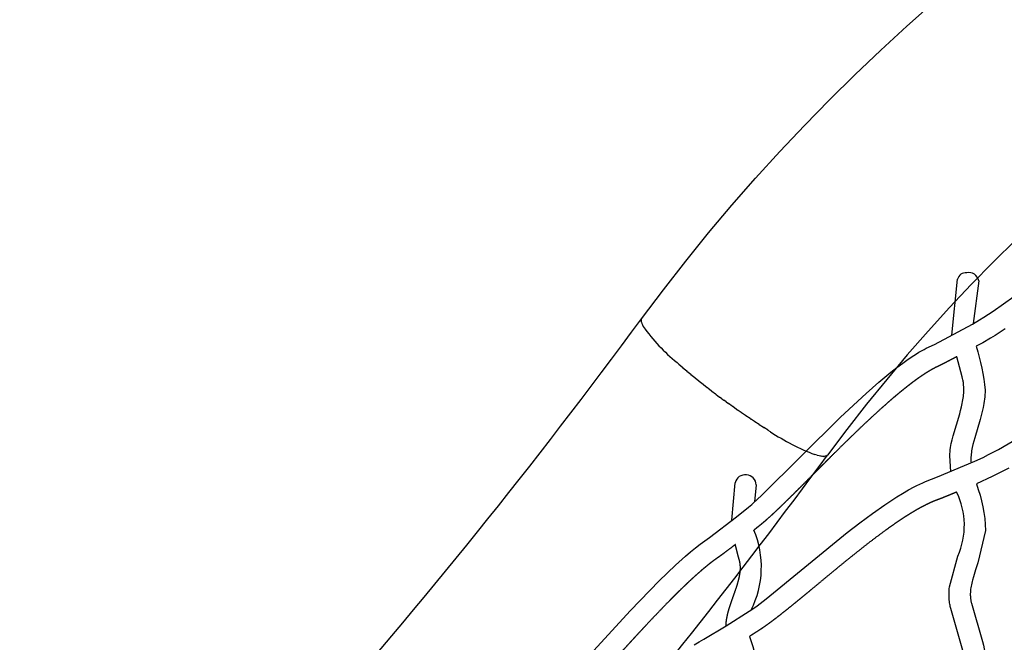
# Model space of a CAD drawing. Units: millimetres. Extents: x 124816 to 157593, y -15794 to 18301.
# Drawn here: x 140350 to 141274, y -9208 to -8625 of the extents above; entities that cross this region are included whole.
import ezdxf

# ---------------------------------------------------------------- set-up
doc = ezdxf.new("R2010")
doc.units = ezdxf.units.MM
doc.header["$LTSCALE"] = 500
doc.header["$MEASUREMENT"] = 0
for name, color, linetype, true_color in [('Make2D$visible$lines', 7, 'Continuous', 0x000000), ('Make2D$visible$lines$Wave Post', 7, 'Continuous', 0x000000), ('USE ZONES$EN$DIMS', 70, 'Continuous', 0x7fff00)]:
    doc.layers.add(name, color=color, linetype=linetype, true_color=true_color)
doc.styles.add('Arial', font='txt')
doc.dimstyles.new('EN RC DIMS', dxfattribs={"dimtxt": 400, "dimasz": 250, "dimexe": 150, "dimexo": 150, "dimgap": 250, "dimtad": 0, "dimtih": 1, "dimtoh": 1, "dimzin": 1, "dimdsep": 46, "dimtxsty": 'Arial', "dimcen": 150, "dimazin": 0, "dimtfac": 1, "dimtdec": 4, "dimtix": 1, "dimtmove": 1, "dimatfit": 3, "dimfxl": 0, "dimtolj": 1, "dimtzin": 1, "dimarcsym": 0})

# ---------------------------------------------------------------- blocks, each defined once
blk = doc.blocks.new('*D2')
at = {"layer": 'Defpoints', "color": 0}
for p in [(144542.69, 16418.42), (125952.06, -15794.28), (146144.88, -15794.28)]:
    blk.add_point(p, dxfattribs=at)
at = {"layer": 'USE ZONES$EN$DIMS', "color": 0, "lineweight": -2}
for p, q in [((144392.69, 16418.42), (125802.06, 16418.42)), ((125952.06, 16168.42), (125952.06, 766.27)), ((125952.06, -15544.28), (125952.06, -142.13)), ((145994.88, -15794.28), (125802.06, -15794.28))]:
    blk.add_line(p, q, dxfattribs=at)
at = {"layer": 'USE ZONES$EN$DIMS', "color": 0}
for points in [[(125993.73, 16168.42), (125910.39, 16168.42), (125952.06, 16418.42)], [(125910.39, -15544.28), (125993.73, -15544.28), (125952.06, -15794.28)]]:
    blk.add_solid(points, dxfattribs=at)
at = {"layer": 'USE ZONES$EN$DIMS', "color": 0, "insert": (125952.06, 312.07), "char_height": 400, "attachment_point": 5, "style": 'Arial'}
blk.add_mtext('\\A1;32212.71', dxfattribs=at)

msp = doc.modelspace()

# ---------------------------------------------------------------- linework, layer by layer
at = {"layer": 'Make2D$visible$lines'}
for p, q in [((141224.621, -8920.56), (141230.018, -8868.118)), ((141249.968, -8869.537), (141244.682, -8909.704)), ((141018.369, -9094.031), (141021.269, -9058.873)), ((141041.176, -9060.792), (141039.627, -9076.724))]:
    msp.add_line(p, q, dxfattribs=at)
for points in [[(140854.117, -9254.081), (140923.111, -9178.819), (140949.963, -9150.979), (140965.238, -9136.203), (140974.786, -9127.573), (140979.41, -9123.617), (140984.113, -9119.776), (140988.471, -9116.411), (140990.68, -9114.788), (140997.137, -9110.203), (141022.527, -9090.782), (141033.733, -9081.838), (141036.91, -9079.151), (141038.354, -9077.87), (141046.083, -9070.739), (141120.288, -8997.499), (141144.31, -8975.066), (141156.081, -8964.711), (141167.598, -8955.153), (141173.054, -8950.871), (141178.705, -8946.636), (141183.777, -8943.037), (141188.998, -8939.563), (141191.417, -8938.04), (141193.869, -8936.569), (141196.352, -8935.152), (141198.865, -8933.789), (141200.756, -8932.826), (141208.279, -8929.109), (141244.032, -8910.065), (141250.769, -8906.237), (141254.767, -8903.766), (141263.541, -8898.023), (141340.967, -8842.886)], [(141274.71, -8914.615), (141265.447, -8920.676), (141261.082, -8923.373), (141253.718, -8927.562), (141247.563, -8930.937)], [(140982.927, -9210.785), (140987.727, -9207.971), (140992.04, -9205.579), (141012.984, -9192.985), (141034.656, -9179.308), (141037.86, -9177.115), (141041.891, -9174.197), (141050.456, -9167.686), (141126.601, -9105.614), (141138.293, -9096.543), (141150.163, -9087.706), (141161.724, -9079.554), (141167.327, -9075.803), (141173.037, -9072.141), (141178.46, -9068.831), (141184.049, -9065.615), (141189.296, -9062.804), (141191.973, -9061.456), (141194.676, -9060.161), (141197.33, -9058.958), (141200.012, -9057.817), (141211.264, -9053.399), (141246.205, -9038.617), (141254.095, -9035.071), (141259.221, -9032.54), (141268.602, -9027.575), (141352.441, -8978.786)], [(141278.188, -9045.127), (141268.307, -9050.357), (141262.6, -9053.172), (141247.7, -9059.776)]]:
    msp.add_lwpolyline(points, dxfattribs=at)
for points in [[(141247.563, -8930.937, -0.0468317), (141255.968, -8972.076), (141255.915, -8974.173), (141255.806, -8976.269), (141255.639, -8978.36), (141255.416, -8980.446), (141255.154, -8982.452), (141254.846, -8984.455), (141254.495, -8986.456), (141254.106, -8988.452), (141253.268, -8992.172), (141252.349, -8995.875), (141251.348, -8999.556), (141246.18, -9016.715), (141245.316, -9019.778), (141244.544, -9022.867), (141243.862, -9025.977), (141243.273, -9029.105), (141243.057, -9030.565), (141242.882, -9031.996), (141242.748, -9033.398), (141242.657, -9034.77), (141242.607, -9036.154), (141242.602, -9037.504), (141242.617, -9038.167), (141242.643, -9038.821), (141242.68, -9039.467), (141242.731, -9040.133)], [(141223.748, -9048.23), (141222.684, -9033.732, -0.0266984), (141223.525, -9025.943), (141224.216, -9022.221), (141225.019, -9018.518), (141225.933, -9014.842), (141232.064, -8994.245), (141232.952, -8990.992), (141233.769, -8987.721), (141234.514, -8984.433), (141234.827, -8982.828), (141235.107, -8981.233), (141235.351, -8979.65), (141235.557, -8978.08), (141235.725, -8976.505), (141235.85, -8974.947), (141235.932, -8973.408), (141235.969, -8971.886), (141235.96, -8970.36), (141235.902, -8968.834), (141235.794, -8967.311), (141235.637, -8965.794), (141235.521, -8964.917), (141235.388, -8964.049), (141235.237, -8963.189), (141235.07, -8962.335), (141234.771, -8961.004), (141234.431, -8959.689), (141229.4, -8940.66)], [(141247.7, -9059.776, -0.0793109), (141256.426, -9103.705), (141249.159, -9134.031), (141246.95, -9140.521), (141244.877, -9147.056), (141244.028, -9150.107), (141243.65, -9151.607), (141243.307, -9153.087), (141243, -9154.548), (141242.733, -9155.987), (141242.507, -9157.402), (141242.323, -9158.793), (141242.18, -9160.186), (141242.084, -9161.55), (141242.035, -9162.887), (141242.028, -9163.545), (141242.033, -9164.197), (141242.059, -9165.085), (141242.107, -9165.961), (141242.177, -9166.826), (141242.268, -9167.68), (141242.375, -9168.48), (141242.502, -9169.271), (141242.619, -9169.911), (141242.749, -9170.54), (141242.891, -9171.161), (141243.047, -9171.779), (141253.379, -9207.692, -0.1130669), (141255.711, -9235.978, -0.040669)], [(141234.955, -9216.021), (141223.7, -9176.847), (141223.441, -9175.817), (141223.204, -9174.779), (141222.989, -9173.735), (141222.796, -9172.688), (141222.588, -9171.388), (141222.413, -9170.08), (141222.265, -9168.702), (141222.152, -9167.316), (141222.076, -9165.923), (141222.035, -9164.522), (141222.041, -9162.503), (141222.113, -9160.483), (141222.253, -9158.468), (141222.459, -9156.459), (141230.232, -9127.568, 0.2255164), (141229.156, -9067.649)], [(141034.694, -9203.034, -0.0814271), (141042.737, -9241.555)]]:
    msp.add_lwpolyline(points, format="xyb", dxfattribs=at)
for centre, radius, start, end in [((141237.977, -8870.131), 8.21, 85.366146, 165.804205), ((141240.6, -8871.276), 9.532, 10.605491, 101.862874), ((141031.068, -9061.441), 10.13, 3.680691, 165.314093), ((140956.987, -9137.935), 88.98, 333.114894, 22.905555)]:
    msp.add_arc(centre, radius, start, end, dxfattribs=at)
for points, weights, knots in [([(141229.4, -8940.66), (141227.627, -8941.596), (141225.852, -8942.528), (141224.073, -8943.457), (141221.845, -8944.62), (141219.616, -8945.775), (141217.384, -8946.916), (141215.626, -8947.816), (141213.958, -8948.66), (141212.172, -8949.525), (141211.845, -8949.683), (141211.516, -8949.842), (141211.183, -8950.001), (141210.675, -8950.244), (141210.158, -8950.49), (141209.639, -8950.746), (141209.143, -8950.99), (141208.644, -8951.245), (141208.153, -8951.502), (141205.294, -8953.016), (141202.503, -8954.651), (141199.785, -8956.404), (141198.215, -8957.41), (141196.661, -8958.447), (141195.123, -8959.507), (141193.564, -8960.581), (141192.022, -8961.677), (141190.491, -8962.794), (141188.732, -8964.078), (141186.966, -8965.404), (141185.239, -8966.73), (141183.504, -8968.063), (141181.806, -8969.398), (141180.099, -8970.765), (141178.244, -8972.25), (141176.384, -8973.77), (141174.557, -8975.288), (141172.722, -8976.813), (141170.905, -8978.348), (141169.093, -8979.9), (141165.252, -8983.191), (141161.452, -8986.544), (141157.694, -8989.928), (141149.727, -8997.128), (141141.878, -9004.457), (141134.151, -9011.915), (141126.38, -9019.39), (141118.684, -9026.963), (141111.033, -9034.569), (141107.352, -9038.229), (141103.68, -9041.896), (141100.013, -9045.566), (141096.35, -9049.232), (141092.669, -9052.923), (141089.005, -9056.591), (141085.532, -9060.067), (141082.08, -9063.517), (141078.595, -9066.979), (141075.348, -9070.205), (141072.092, -9073.421), (141068.822, -9076.613), (141065.827, -9079.537), (141062.848, -9082.413), (141059.822, -9085.273), (141057.133, -9087.814), (141054.43, -9090.322), (141051.71, -9092.758), (141051.185, -9093.228), (141050.654, -9093.7), (141050.126, -9094.163), (141049.566, -9094.654), (141049.005, -9095.14), (141048.439, -9095.619), (141047.777, -9096.181), (141047.104, -9096.737), (141046.427, -9097.293), (141045.588, -9097.982), (141044.743, -9098.669), (141043.893, -9099.355), (141043.034, -9100.048), (141042.174, -9100.737), (141041.316, -9101.422), (141040.529, -9102.05), (141039.741, -9102.677), (141038.95, -9103.303)], [1, 1, 1, 1, 1, 1, 1, 1, 1, 1, 1, 1, 1, 1, 1, 1, 1, 1, 1, 0.999382129327, 0.999382129327, 1, 1, 1, 1, 1, 1, 1, 1, 1, 1, 1, 1, 1, 1, 1, 1, 1, 1, 1, 1, 1, 1, 0.999910455998, 0.999910455998, 1, 1, 1, 1, 1, 1, 1, 1, 1, 1, 1, 1, 1, 1, 1, 1, 1, 1, 1, 1, 1, 1, 1, 1, 1, 1, 1, 1, 1, 1, 1, 1, 1, 1, 1, 1, 1, 1, 1, 1], [139.2313027, 139.2313027, 139.2313027, 139.2313027, 139.4725689, 139.4725689, 139.4725689, 139.7742397, 139.7742397, 139.7742397, 140.0071215, 140.0071215, 140.0071215, 140.0508519, 140.0508519, 140.0508519, 140.1192417, 140.1192417, 140.1192417, 140.1856653, 140.1856653, 140.1856653, 140.5675767, 140.5675767, 140.5675767, 140.788397, 140.788397, 140.788397, 141.0121578, 141.0121578, 141.0121578, 141.2706151, 141.2706151, 141.2706151, 141.5278764, 141.5278764, 141.5278764, 141.8095321, 141.8095321, 141.8095321, 142.0911281, 142.0911281, 142.0911281, 142.6892774, 142.6892774, 142.6892774, 143.9575598, 143.9575598, 143.9575598, 145.2331753, 145.2331753, 145.2331753, 145.8464095, 145.8464095, 145.8464095, 146.4598859, 146.4598859, 146.4598859, 147.0389115, 147.0389115, 147.0389115, 147.5797835, 147.5797835, 147.5797835, 148.0736267, 148.0736267, 148.0736267, 148.5138827, 148.5138827, 148.5138827, 148.599077, 148.599077, 148.599077, 148.6889417, 148.6889417, 148.6889417, 148.7944157, 148.7944157, 148.7944157, 148.926122, 148.926122, 148.926122, 149.0592932, 149.0592932, 149.0592932, 149.1811066, 149.1811066, 149.1811066, 149.1811066]), ([(141229.156, -9067.649), (141228.111, -9068.085), (141227.066, -9068.521), (141226.021, -9068.955), (141223.617, -9069.953), (141221.211, -9070.944), (141218.801, -9071.925), (141216.819, -9072.732), (141214.981, -9073.472), (141212.981, -9074.248), (141212.291, -9074.515), (141211.51, -9074.815), (141210.814, -9075.076), (141210.284, -9075.275), (141209.748, -9075.472), (141209.209, -9075.679), (141208.679, -9075.883), (141208.134, -9076.102), (141207.608, -9076.318), (141206.097, -9076.94), (141204.612, -9077.595), (141203.13, -9078.287), (141201.556, -9079.021), (141199.994, -9079.791), (141198.45, -9080.586), (141196.877, -9081.396), (141195.311, -9082.237), (141193.765, -9083.096), (141192.055, -9084.047), (141190.352, -9085.029), (141188.672, -9086.027), (141186.984, -9087.029), (141185.314, -9088.05), (141183.652, -9089.091), (141181.856, -9090.216), (141180.069, -9091.364), (141178.299, -9092.525), (141176.519, -9093.693), (141174.75, -9094.878), (141172.993, -9096.077), (141169.259, -9098.623), (141165.566, -9101.237), (141161.916, -9103.888), (141154.157, -9109.547), (141146.512, -9115.359), (141138.983, -9121.32), (141131.189, -9127.466), (141123.467, -9133.735), (141115.789, -9140.045), (141108.289, -9146.209), (141100.832, -9152.413), (141093.333, -9158.629), (141089.777, -9161.577), (141086.225, -9164.516), (141082.65, -9167.454), (141079.251, -9170.247), (141075.852, -9173.022), (141072.422, -9175.786), (141069.216, -9178.369), (141065.994, -9180.934), (141062.747, -9183.464), (141059.767, -9185.786), (141056.798, -9188.053), (141053.771, -9190.286), (141052.313, -9191.362), (141050.861, -9192.414), (141049.391, -9193.456), (141048.853, -9193.838), (141048.313, -9194.217), (141047.769, -9194.591), (141047.083, -9195.063), (141046.402, -9195.518), (141045.708, -9195.976), (141043.89, -9197.179), (141042.05, -9198.365), (141040.199, -9199.547), (141038.37, -9200.715), (141036.534, -9201.876), (141034.694, -9203.034)], [1, 1, 1, 1, 1, 1, 1, 1, 1, 1, 1, 1, 1, 1, 1, 1, 1, 1, 1, 1, 1, 1, 1, 1, 1, 1, 1, 1, 1, 1, 1, 1, 1, 1, 1, 1, 1, 1, 1, 1, 1, 1, 1, 0.999869746002, 0.999869746002, 1, 1, 1, 1, 1, 1, 1, 1, 1, 1, 1, 1, 1, 1, 1, 1, 1, 1, 1, 1, 1, 1, 1, 1, 1, 1, 1, 1, 1, 1, 1, 1, 1, 1], [163.0379502, 163.0379502, 163.0379502, 163.0379502, 163.172283, 163.172283, 163.172283, 163.4809623, 163.4809623, 163.4809623, 163.7285338, 163.7285338, 163.7285338, 163.8200781, 163.8200781, 163.8200781, 163.8876933, 163.8876933, 163.8876933, 163.9556276, 163.9556276, 163.9556276, 164.148319, 164.148319, 164.148319, 164.3536402, 164.3536402, 164.3536402, 164.5631027, 164.5631027, 164.5631027, 164.7948585, 164.7948585, 164.7948585, 165.027116, 165.027116, 165.027116, 165.2784767, 165.2784767, 165.2784767, 165.5311285, 165.5311285, 165.5311285, 166.0681608, 166.0681608, 166.0681608, 167.2022991, 167.2022991, 167.2022991, 168.3849781, 168.3849781, 168.3849781, 169.5387328, 169.5387328, 169.5387328, 170.0857152, 170.0857152, 170.0857152, 170.6055871, 170.6055871, 170.6055871, 171.0919765, 171.0919765, 171.0919765, 171.5368791, 171.5368791, 171.5368791, 171.7512906, 171.7512906, 171.7512906, 171.8300795, 171.8300795, 171.8300795, 171.9288099, 171.9288099, 171.9288099, 172.1898115, 172.1898115, 172.1898115, 172.4488223, 172.4488223, 172.4488223, 172.4488223]), ([(141021.558, -9116.84), (141020.21, -9117.873), (141018.86, -9118.903), (141017.507, -9119.931), (141015.476, -9121.474), (141013.442, -9123.008), (141011.4, -9124.528), (141010.594, -9125.129), (141009.785, -9125.728), (141008.972, -9126.325), (141008.146, -9126.932), (141007.322, -9127.531), (141006.498, -9128.12), (141006.139, -9128.376), (141005.739, -9128.659), (141005.376, -9128.912), (141005.023, -9129.158), (141004.703, -9129.376), (141004.351, -9129.619), (141003.018, -9130.538), (141001.756, -9131.449), (141000.45, -9132.426), (140999.152, -9133.399), (140997.834, -9134.419), (140996.558, -9135.432), (140995.102, -9136.589), (140993.68, -9137.753), (140992.25, -9138.95), (140990.807, -9140.159), (140989.36, -9141.4), (140987.939, -9142.64), (140984.868, -9145.32), (140981.858, -9148.053), (140978.872, -9150.836), (140977.257, -9152.341), (140975.637, -9153.872), (140974.041, -9155.398), (140972.45, -9156.921), (140970.868, -9158.452), (140969.295, -9159.991), (140967.551, -9161.697), (140965.817, -9163.411), (140964.093, -9165.133), (140962.382, -9166.841), (140960.678, -9168.558), (140958.979, -9170.283), (140951.797, -9177.597), (140944.706, -9185.001), (140937.708, -9192.491), (140934.1, -9196.343), (140930.51, -9200.211), (140926.931, -9204.091), (140923.368, -9207.954), (140919.817, -9211.829), (140916.274, -9215.712), (140912.877, -9219.434), (140909.489, -9223.16), (140906.107, -9226.886), (140902.706, -9230.632), (140899.307, -9234.383), (140895.905, -9238.133), (140892.757, -9241.603), (140889.626, -9245.051), (140886.469, -9248.515), (140883.406, -9251.876), (140880.323, -9255.246), (140877.243, -9258.587), (140874.386, -9261.685), (140871.563, -9264.727), (140868.68, -9267.789), (140866.091, -9270.539), (140863.439, -9273.322), (140860.82, -9276.013), (140859.572, -9277.295), (140858.367, -9278.518), (140857.109, -9279.775), (140856.756, -9280.128), (140856.402, -9280.48), (140856.044, -9280.829), (140855.435, -9281.425), (140854.829, -9281.999), (140854.209, -9282.581), (140852.648, -9284.045), (140851.063, -9285.497), (140849.465, -9286.947), (140848.575, -9287.755), (140847.682, -9288.56), (140846.788, -9289.364)], [1, 1, 1, 1, 1, 1, 1, 1, 1, 1, 1, 1, 1, 1, 1, 1, 1, 1, 1, 1, 1, 1, 1, 1, 1, 1, 1, 1, 1, 1, 1, 1, 1, 1, 1, 1, 1, 1, 1, 1, 1, 1, 1, 1, 1, 1, 0.999948471052, 0.999948471052, 1, 1, 1, 1, 1, 1, 1, 1, 1, 1, 1, 1, 1, 1, 1, 1, 1, 1, 1, 1, 1, 1, 1, 1, 1, 1, 1, 1, 1, 1, 1, 1, 1, 1, 1, 1, 1, 1, 1, 1], [150.0721444, 150.0721444, 150.0721444, 150.0721444, 150.2771403, 150.2771403, 150.2771403, 150.5843907, 150.5843907, 150.5843907, 150.7056775, 150.7056775, 150.7056775, 150.8281907, 150.8281907, 150.8281907, 150.8830988, 150.8830988, 150.8830988, 150.9329118, 150.9329118, 150.9329118, 151.1248842, 151.1248842, 151.1248842, 151.3200814, 151.3200814, 151.3200814, 151.5400081, 151.5400081, 151.5400081, 151.7638999, 151.7638999, 151.7638999, 152.2454921, 152.2454921, 152.2454921, 152.5071417, 152.5071417, 152.5071417, 152.7671374, 152.7671374, 152.7671374, 153.0551575, 153.0551575, 153.0551575, 153.3409399, 153.3409399, 153.3409399, 154.5516869, 154.5516869, 154.5516869, 155.1755538, 155.1755538, 155.1755538, 155.7968184, 155.7968184, 155.7968184, 156.3919139, 156.3919139, 156.3919139, 156.9898818, 156.9898818, 156.9898818, 157.5422868, 157.5422868, 157.5422868, 158.0801425, 158.0801425, 158.0801425, 158.5757596, 158.5757596, 158.5757596, 159.0261124, 159.0261124, 159.0261124, 159.2366569, 159.2366569, 159.2366569, 159.2965031, 159.2965031, 159.2965031, 159.3977777, 159.3977777, 159.3977777, 159.6553661, 159.6553661, 159.6553661, 159.7994727, 159.7994727, 159.7994727, 159.7994727]), ([(141012.782, -9193.109), (141012.818, -9191.791), (141012.917, -9190.458), (141013.074, -9189.116), (141013.312, -9187.07), (141013.682, -9184.996), (141014.155, -9182.907), (141014.604, -9180.921), (141015.146, -9178.919), (141015.751, -9176.902), (141016.335, -9174.959), (141016.974, -9173.014), (141017.647, -9171.051), (141018.919, -9167.342), (141020.307, -9163.589), (141021.583, -9159.882), (141022.805, -9156.418), (141023.872, -9152.903), (141024.78, -9149.344), (141025.199, -9147.631), (141025.538, -9145.966), (141025.784, -9144.373), (141026.037, -9142.738), (141026.191, -9141.188), (141026.246, -9139.724), (141026.303, -9138.196), (141026.252, -9136.759), (141026.107, -9135.417), (141026.042, -9134.819), (141025.958, -9134.244), (141025.857, -9133.685), (141025.714, -9132.9), (141025.535, -9132.141), (141025.321, -9131.406), (141025.264, -9131.208), (141025.191, -9130.967), (141025.104, -9130.67), (141025.015, -9130.367), (141024.925, -9130.054), (141024.848, -9129.777), (141024.764, -9129.48), (141024.685, -9129.192), (141024.606, -9128.903), (141024.529, -9128.619), (141024.453, -9128.338), (141024.379, -9128.062), (141023.996, -9126.629), (141023.64, -9125.244), (141023.291, -9123.865), (141023.066, -9122.976), (141022.844, -9122.09), (141022.626, -9121.208), (141022.407, -9120.328), (141022.192, -9119.45), (141021.979, -9118.576), (141021.837, -9117.996), (141021.697, -9117.418), (141021.558, -9116.84)], [1, 1, 1, 1, 1, 1, 1, 1, 1, 1, 1, 1, 1, 1, 1, 1, 0.999332117783, 0.999332117783, 1, 1, 1, 1, 1, 1, 1, 1, 1, 1, 1, 1, 1, 1, 1, 1, 1, 1, 1, 1, 1, 1, 1, 1, 1, 1, 1, 1, 1, 1, 1, 1, 1, 1, 1, 1, 1, 1, 1, 1], [24.7946148, 24.7946148, 24.7946148, 24.7946148, 25.0599982, 25.0599982, 25.0599982, 25.464381, 25.464381, 25.464381, 25.8481248, 25.8481248, 25.8481248, 26.2169893, 26.2169893, 26.2169893, 26.9176963, 26.9176963, 26.9176963, 27.3514067, 27.3514067, 27.3514067, 27.6996447, 27.6996447, 27.6996447, 28.0561636, 28.0561636, 28.0561636, 28.4285829, 28.4285829, 28.4285829, 28.5946343, 28.5946343, 28.5946343, 28.8281582, 28.8281582, 28.8281582, 28.8893325, 28.8893325, 28.8893325, 28.9552357, 28.9552357, 28.9552357, 29.0232643, 29.0232643, 29.0232643, 29.090763, 29.090763, 29.090763, 29.4391764, 29.4391764, 29.4391764, 29.664714, 29.664714, 29.664714, 29.8900621, 29.8900621, 29.8900621, 30.0395453, 30.0395453, 30.0395453, 30.0395453])]:
    msp.add_rational_spline(points, weights, degree=3, knots=knots, dxfattribs=at)
at = {"layer": 'Make2D$visible$lines$Wave Post', "color": 18, "true_color": 0x000000}
for p, q in [((140933.085, -8906.312), (140933.096, -8906.206)), ((140933.085, -8906.312), (140933.093, -8907.13)), ((140933.104, -8907.238), (140933.093, -8907.13)), ((140933.249, -8905.532), (140933.096, -8906.206)), ((140933.249, -8905.532), (140933.287, -8905.43)), ((140933.586, -8904.892), (140933.287, -8905.43)), ((140933.104, -8907.238), (140933.286, -8908.207)), ((140933.314, -8908.312), (140933.286, -8908.207)), ((140933.314, -8908.312), (140933.684, -8909.438)), ((140933.723, -8909.539), (140933.684, -8909.438)), ((140933.723, -8909.539), (140934.293, -8910.826)), ((140934.339, -8910.919), (140934.293, -8910.826)), ((140934.339, -8910.919), (140935.119, -8912.371)), ((140966.786, -8946.181), (140968.563, -8947.747)), ((140968.647, -8947.82), (140972.175, -8950.883)), ((140972.291, -8950.983), (140975.876, -8954.036)), ((140976.03, -8954.166), (140979.65, -8957.193)), ((140979.847, -8957.357), (140983.479, -8960.342)), ((140983.726, -8960.543), (140987.347, -8963.472)), ((140987.649, -8963.714), (140991.239, -8966.572)), ((140991.6, -8966.857), (140991.239, -8966.572)), ((140991.6, -8966.857), (140995.14, -8969.632)), ((140995.565, -8969.963), (140995.14, -8969.632)), ((140995.565, -8969.963), (140999.035, -8972.643)), ((140999.527, -8973.021), (140999.035, -8972.643)), ((140999.527, -8973.021), (141002.912, -8975.597)), ((141003.474, -8976.022), (141002.912, -8975.597)), ((141003.474, -8976.022), (141006.757, -8978.486)), ((141008.876, -8980.062), (141006.757, -8978.486)), ((141008.876, -8980.062), (141010.63, -8981.356)), ((141012.805, -8982.951), (141010.63, -8981.356)), ((141012.805, -8982.951), (141014.999, -8984.547)), ((141018.632, -8987.163), (141014.999, -8984.547)), ((141018.632, -8987.163), (141019.14, -8987.525)), ((141022.742, -8990.08), (141019.14, -8987.525)), ((141022.742, -8990.08), (141023.185, -8990.392)), ((141026.907, -8992.993), (141023.185, -8990.392)), ((141031.115, -8995.89), (141027.289, -8993.258)), ((141035.353, -8998.76), (141031.439, -8996.111)), ((141039.603, -9001.59), (141035.621, -8998.94)), ((141043.85, -9004.369), (141039.821, -9001.734)), ((141048.078, -9007.084), (141044.023, -9004.481)), ((141052.27, -9009.722), (141048.21, -9007.167)), ((141054.384, -9011.031), (141052.367, -9009.782)), ((141098.212, -9033.147), (141096.18, -9032.521)), ((141098.212, -9033.147), (141098.317, -9033.176)), ((141100.126, -9033.642), (141098.317, -9033.176)), ((141100.126, -9033.642), (141100.242, -9033.668)), ((141101.831, -9033.979), (141100.242, -9033.668)), ((141101.831, -9033.979), (141101.954, -9033.999)), ((141103.327, -9034.164), (141101.954, -9033.999)), ((141103.327, -9034.164), (141103.456, -9034.173)), ((141104.62, -9034.201), (141103.456, -9034.173)), ((141104.62, -9034.201), (141104.748, -9034.197)), ((141105.712, -9034.098), (141104.748, -9034.197)), ((141105.712, -9034.098), (141105.836, -9034.075)), ((141106.61, -9033.861), (141105.836, -9034.075)), ((141106.61, -9033.861), (141106.725, -9033.816)), ((141107.32, -9033.498), (141106.725, -9033.816)), ((141107.32, -9033.498), (141107.42, -9033.427))]:
    msp.add_line(p, q, dxfattribs=at)
at = {"layer": 'Make2D$visible$lines$Wave Post'}
for p, q in [((140968.647, -8947.82), (140968.563, -8947.747)), ((141043.85, -9004.369), (141044.023, -9004.481))]:
    msp.add_line(p, q, dxfattribs=at)
at = {"layer": 'Make2D$visible$lines$Wave Post', "color": 18, "true_color": 0x000000}
msp.add_lwpolyline([(140266.451, -9660.422, 0.0449062), (140933.405, -8905.138, -0.2978497), (142819.502, -8204.84, -0.2072768), (144674.635, -9549.173)], format="xyb", dxfattribs=at)
for centre, radius, start, end in [((142412.108, -9997.659), 1622.225, 77.175002, 143.508398), ((141074.779, -8813.301), 171.23, 215.350655, 230.89879), ((141281.768, -8590.532), 475.079, 228.755824, 228.769203), ((141308.087, -8560.211), 515.23, 229.310033, 229.326957), ((141332.746, -8531.258), 553.26, 229.832104, 229.852892), ((141355.4, -8504.174), 588.57, 230.326465, 230.351414), ((141375.763, -8479.408), 620.632, 230.796873, 230.826268), ((141393.607, -8457.345), 649.009, 231.246536, 231.280662), ((141423.24, -8421.826), 695.206, 235.243247, 235.28157), ((141411.921, -8438.283), 675.232, 235.669749, 235.702986), ((141398.266, -8458.46), 650.869, 236.11121, 236.139687), ((141382.483, -8482.177), 622.38, 236.570045, 236.594081), ((141364.836, -8509.167), 590.133, 237.049022, 237.068935), ((141345.641, -8539.08), 554.591, 237.551343, 237.567456), ((141325.252, -8571.486), 516.305, 238.080734, 238.093391), ((141177.98, -8822.029), 225.828, 236.817833, 248.763284), ((136408.751, -5581.439), 5830.52, 315.4400028, 323.7032939), ((141105.944, -9031.448), 2.469, 306.713834, 323.572785)]:
    msp.add_arc(centre, radius, start, end, dxfattribs=at)

# ---------------------------------------------------------------- dimensions: what is measured, and where the dimension line sits
at = {"layer": 'USE ZONES$EN$DIMS'}
dim = msp.add_linear_dim(base=(125952.061, -15794.283), p1=(144542.687, 16418.425), p2=(146144.881, -15794.283), angle=90, dimstyle='EN RC DIMS', dxfattribs=at)
dim.commit()
dim.dimension.update_dxf_attribs({"geometry": '*D2', "text_midpoint": (125952.061, 312.071)})

doc.saveas('drawing.dxf')
